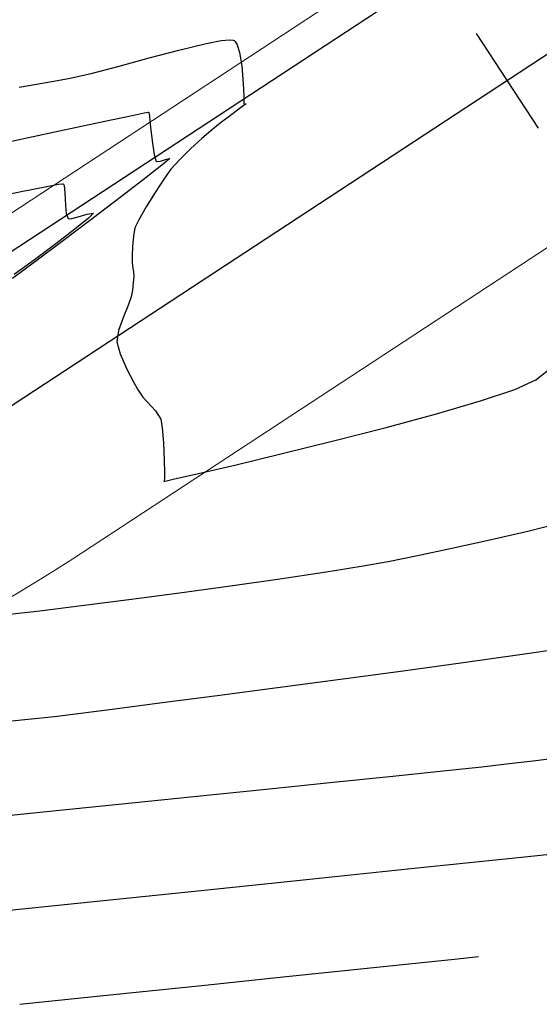
# Model space of a CAD drawing. Units: metres. Extents: x 760730 to 765602, y 8560400 to 8562204.
# Drawn here: x 761669 to 761685, y 8560904 to 8560935 of the extents above; entities that cross this region are included whole.
import ezdxf

# ---------------------------------------------------------------- set-up
doc = ezdxf.new("R2010")
doc.units = ezdxf.units.M
doc.layers.add('ANCHO DE LA VIA', color=241, linetype='Continuous', lineweight=15)
doc.layers.add('CUNETA', color=1, linetype='Continuous', lineweight=30)
for name, color, linetype in [('EJE_ESTACA', 7, 'Continuous'), ('EJE_LINEA', 5, 'Continuous'), ('SECTOR 2-CONT-MAJ', 14, 'Continuous'), ('SECTOR 2-CONT-MIN', 124, 'Continuous')]:
    doc.layers.add(name, color=color, linetype=linetype)

msp = doc.modelspace()

# ---------------------------------------------------------------- linework, layer by layer
at = {"layer": 'ANCHO DE LA VIA'}
for p, q in [((761700.8426071304, 8560950.084136058), (761665.2629662331, 8560926.734919282)), ((761706.3291842638, 8560941.723665297), (761670.7495433665, 8560918.374448521))]:
    msp.add_line(p, q, dxfattribs=at)
msp.add_arc((761635.0867702406, 8560972.717494193), 65, 265.5472222250526, 303.2750000507557, dxfattribs=at)
at = {"layer": 'CUNETA'}
msp.add_line((761701.3912648438, 8560949.248088982), (761665.8116239464, 8560925.898872206), dxfattribs=at)
at = {"layer": 'EJE_ESTACA'}
msp.add_line((761682.6631634873, 8560934.266505385), (761684.5834667534, 8560931.34034145), dxfattribs=at)
at = {"layer": 'EJE_LINEA'}
msp.add_line((761703.5858956971, 8560945.903900677), (761668.0062547998, 8560922.554683901), dxfattribs=at)
at = {"layer": 'SECTOR 2-CONT-MAJ', "extrusion": (0.1031566326937252, -0.9946651241152933, 0), "elevation": -8436664.62202351}
msp.add_lwpolyline([(1640734.995577608, 1390.000000000001), (1640738.057193352, 1390.000000000001)], dxfattribs=at)
at = {"layer": 'SECTOR 2-CONT-MAJ', "extrusion": (0.1031409134073767, -0.9946667542355541, 0), "elevation": -8436690.55046267}
msp.add_lwpolyline([(1640598.426538542, 1390), (1640601.665837857, 1390)], dxfattribs=at)
at = {"layer": 'SECTOR 2-CONT-MAJ', "elevation": 1390}
for points in [[(761677.4146393657, 8560908.081442414), (761680.7424189446, 8560908.426566364)], [(761674.0520882341, 8560907.732557459), (761677.4146393657, 8560908.081442414)]]:
    msp.add_lwpolyline(points, dxfattribs=at)
at = {"layer": 'SECTOR 2-CONT-MAJ', "extrusion": (0.1032788382914152, -0.9946524425954906, 0), "elevation": -8436462.975766517}
msp.add_lwpolyline([(1641758.217488284, 1390.000000000001), (1641761.561709695, 1390.000000000001)], dxfattribs=at)
at = {"layer": 'SECTOR 2-CONT-MAJ', "extrusion": (0.1033933089784941, -0.9946405499769643, 0), "elevation": -8436273.975189414}
msp.add_lwpolyline([(1642725.895693574, 1390.000000000001), (1642729.132179528, 1390.000000000001)], dxfattribs=at)
at = {"layer": 'SECTOR 2-CONT-MIN'}
for points, elevation in [([(761673.4617399434, 8560933.75338989), (761674.2656418855, 8560933.949370151)], 1394), ([(761674.2656418855, 8560933.949370151), (761674.7669151777, 8560934.046398226)], 1394), ([(761674.7669151777, 8560934.046398226), (761675.0293765255, 8560934.071610684)], 1394), ([(761675.1725941962, 8560934.046986593), (761675.207120568, 8560934.015301803)], 1394), ([(761675.207120568, 8560934.015301803), (761675.2680561004, 8560933.911998853)], 1394), ([(761669.5310151067, 8560932.778551584), (761670.0452937505, 8560932.87032545)], 1394), ([(761675.4703704234, 8560932.334989002), (761675.4747142722, 8560932.145855775)], 1394), ([(761675.4757259099, 8560932.08321709), (761675.4760100563, 8560932.074769024)], 1394), ([(761675.4760100563, 8560932.074769024), (761675.4839319051, 8560932.075860554)], 1394), ([(761675.4839319051, 8560932.075860554), (761675.5208135755, 8560932.084515572)], 1394), ([(761672.0183121406, 8560931.728878003), (761672.392317422, 8560931.806439899)], 1393), ([(761672.392317422, 8560931.806439899), (761672.5076556145, 8560931.82937474)], 1393), ([(761672.5076556145, 8560931.82937474), (761672.5230691389, 8560931.831788428)], 1393), ([(761672.5230691389, 8560931.831788428), (761672.5306658564, 8560931.821556643)], 1393), ([(761672.5306658564, 8560931.821556643), (761672.5417792641, 8560931.7793033)], 1393), ([(761672.5417792641, 8560931.7793033), (761672.5512938641, 8560931.687450126)], 1393), ([(761672.5512938641, 8560931.687450126), (761672.5591478029, 8560931.584632924)], 1393), ([(761672.5838147211, 8560931.370491218), (761672.6357675816, 8560930.944115054)], 1393), ([(761674.1775644071, 8560931.018902704), (761673.8336071506, 8560930.702428782)], 1394), ([(761673.8336071506, 8560930.702428782), (761673.4886004399, 8560930.364332225)], 1394), ([(761672.7558547668, 8560930.30673279), (761672.8914623463, 8560930.317665689)], 1393), ([(761673.1804954207, 8560930.396548923), (761672.984015444, 8560930.231147463)], 1393), ([(761673.0778626729, 8560930.378675729), (761673.1804954207, 8560930.396548923)], 1393), ([(761673.2156183938, 8560930.061903287), (761672.9992034438, 8560929.761974782)], 1394), ([(761669.8559260755, 8560929.61603795), (761669.8735440815, 8560929.616590261)], 1392), ([(761667.1573133236, 8560929.079227343), (761668.5752099059, 8560929.370146213)], 1392), ([(761668.5752099059, 8560929.370146213), (761669.3747676525, 8560929.529189918)], 1392), ([(761669.3747676525, 8560929.529189918), (761669.7392238317, 8560929.597549107)], 1392), ([(761669.8866107785, 8560929.603627954), (761669.9062934989, 8560929.560730124)], 1392), ([(761669.9062934989, 8560929.560730124), (761669.9232216319, 8560929.465208054)], 1392), ([(761669.9321661037, 8560929.311172929), (761669.9426315875, 8560929.14330895)], 1392), ([(761671.6829447058, 8560929.221155493), (761670.7827099366, 8560928.533228297)], 1393), ([(761669.9546879081, 8560928.944703277), (761669.9748292858, 8560928.695745058)], 1392), ([(761669.9748292858, 8560928.695745058), (761670.0356994772, 8560928.538696555)], 1392), ([(761670.6213937429, 8560928.675248722), (761670.8162836831, 8560928.703798637)], 1392), ([(761670.7827099366, 8560928.533228297), (761669.8522462286, 8560927.827789163)], 1393), ([(761670.0613297059, 8560928.530502154), (761670.1494476488, 8560928.537552016)], 1392), ([(761670.1494476488, 8560928.537552016), (761670.341843948, 8560928.587711502)], 1392), ([(761670.2445339094, 8560928.211348403), (761669.6550721799, 8560927.756019687)], 1392), ([(761672.054523914, 8560927.992822006), (761672.0287330772, 8560927.675504982)], 1394), ([(761668.9940104354, 8560927.261113074), (761668.3594420862, 8560926.801496938)], 1392), ([(761672.0189334413, 8560927.383203186), (761672.0178045832, 8560927.204000093)], 1394), ([(761672.0528030277, 8560926.885917475), (761672.0639227959, 8560926.737417601)], 1394), ([(761672.0639227959, 8560926.737417601), (761672.0516274853, 8560926.556586102)], 1394), ([(761672.0234305493, 8560926.31978413), (761671.9882498251, 8560926.113110524)], 1394), ([(761671.9882498251, 8560926.113110524), (761671.9006979777, 8560925.878051748)], 1394), ([(761671.7442917717, 8560925.492480488), (761671.5980801975, 8560925.069257261)], 1394), ([(761672.3481168398, 8560923.006438117), (761672.4935491132, 8560922.85096664)], 1394), ([(761672.4935491132, 8560922.85096664), (761672.7338332979, 8560922.584503224)], 1394), ([(761672.9482672546, 8560922.059164904), (761672.981306779, 8560921.59077201)], 1394), ([(761672.9978443509, 8560920.400988946), (761673.2844083522, 8560920.465700353)], 1394), ([(761673.0176214825, 8560920.6527665), (761673.0217314567, 8560920.477957001)], 1394), ([(761680.8504776089, 8560918.11301882), (761681.915728743, 8560918.337419396)], 1393), ([(761675.0649252059, 8560917.172784843), (761676.5839520989, 8560917.387427693)], 1393), ([(761683.9465658987, 8560915.032511871), (761685.3811180196, 8560915.23986648)], 1392), ([(761672.945483199, 8560913.553988708), (761674.6519796939, 8560913.776622683)], 1392), ([(761669.6139988628, 8560913.129261319), (761670.3440948027, 8560913.219969869)], 1392), ([(761670.3440948027, 8560913.219969869), (761671.4820555751, 8560913.364991719)], 1392), ([(761668.8003811216, 8560913.038557285), (761669.6139988628, 8560913.129261319)], 1392), ([(761682.8418017592, 8560911.569052437), (761683.6043579052, 8560911.65519217)], 1391), ([(761683.6043579052, 8560911.65519217), (761684.5131345864, 8560911.767111382)], 1391), ([(761684.5131345864, 8560911.767111382), (761685.6259201713, 8560911.908107396)], 1391), ([(761678.2392365434, 8560911.087333346), (761680.0907502228, 8560911.278556827)], 1391), ([(761671.6026341242, 8560910.40855456), (761673.9266876386, 8560910.645766012)], 1391), ([(761680.685587322, 8560905.480239982), (761681.9979640415, 8560905.616833214)], 1389)]:
    msp.add_lwpolyline(points, dxfattribs=dict(at, elevation=elevation))
at = {"layer": 'SECTOR 2-CONT-MIN', "extrusion": (-0.09394250634288351, -0.9955776240464715, 0), "elevation": -8594628.063911073}
msp.add_lwpolyline([(-45928.98728108651, 1394.000000000001), (-45928.8768447605, 1394.000000000001)], dxfattribs=at)
at = {"layer": 'SECTOR 2-CONT-MIN', "extrusion": (-0.393708443384274, -0.9192353679052672, 0), "elevation": -8169391.304860958}
msp.add_lwpolyline([(-2670353.296243428, 1394), (-2670353.260050591, 1394)], dxfattribs=at)
at = {"layer": 'SECTOR 2-CONT-MIN', "extrusion": (0.9553975854541276, 0.29532262647556, 0), "elevation": 3255940.199976116}
msp.add_lwpolyline([(7954155.64807226, 1394.000000000001), (7954155.401466367, 1394.000000000001)], dxfattribs=at)
at = {"layer": 'SECTOR 2-CONT-MIN', "extrusion": (0.2572303962653334, -0.9663501038635943, 0), "elevation": -8076933.655369516}
msp.add_lwpolyline([(2938174.663268996, 1394), (2938175.610648287, 1394)], dxfattribs=at)
at = {"layer": 'SECTOR 2-CONT-MIN', "extrusion": (0.9868786658475547, 0.1614636147711015, 0), "elevation": 2133960.441426915}
msp.add_lwpolyline([(8325619.951146108, 1394.000000000001), (8325619.534695922, 1394.000000000001)], dxfattribs=at)
at = {"layer": 'SECTOR 2-CONT-MIN', "extrusion": (0.2616286302668979, -0.9651686173020065, 0), "elevation": -8063469.013382236}
msp.add_lwpolyline([(2974926.776891118, 1394.000000000001), (2974927.746238757, 1394.000000000001)], dxfattribs=at)
at = {"layer": 'SECTOR 2-CONT-MIN', "extrusion": (0.996519566628713, 0.0833591826142879, 0), "elevation": 1472656.847037164}
msp.add_lwpolyline([(8467644.86814131, 1394.000000000001), (8467644.311918762, 1394.000000000001)], dxfattribs=at)
at = {"layer": 'SECTOR 2-CONT-MIN', "extrusion": (0.2225090381081299, -0.9749306272551883, 0), "elevation": -8176837.184021864}
msp.add_lwpolyline([(2647460.393304111, 1394.000000000001), (2647461.112543725, 1394.000000000001)], dxfattribs=at)
at = {"layer": 'SECTOR 2-CONT-MIN', "extrusion": (0.2527279239840388, -0.9675373876180279, 0), "elevation": -8090527.313247131}
msp.add_lwpolyline([(2900531.756426048, 1394), (2900532.649573415, 1394)], dxfattribs=at)
at = {"layer": 'SECTOR 2-CONT-MIN', "extrusion": (0.1687127989459624, -0.9856652532537705, 0), "elevation": -8309710.576810136}
msp.add_lwpolyline([(2195089.092433849, 1394.000000000001), (2195090.121841359, 1394.000000000001)], dxfattribs=at)
at = {"layer": 'SECTOR 2-CONT-MIN', "extrusion": (0.9991101522542148, 0.04217705137346515, 0), "elevation": 1122072.578067685}
msp.add_lwpolyline([(8521189.55967089, 1394.000000000001), (8521189.183205172, 1394.000000000001)], dxfattribs=at)
at = {"layer": 'SECTOR 2-CONT-MIN', "extrusion": (0.5933462208960419, -0.8049473660733262, 0), "elevation": -6439162.43041309}
msp.add_lwpolyline([(5692705.426047836, 1394), (5692705.262023461, 1394)], dxfattribs=at)
at = {"layer": 'SECTOR 2-CONT-MIN', "extrusion": (0.99986960833414, 0.01614826088882656, 0), "elevation": 899820.3243231003}
msp.add_lwpolyline([(8547516.137373656, 1394), (8547516.074726801, 1394)], dxfattribs=at)
at = {"layer": 'SECTOR 2-CONT-MIN', "extrusion": (0.1963103212519194, -0.980541818470772, 0), "elevation": -8244827.147775042}
msp.add_lwpolyline([(2427454.027990331, 1394.000000000001), (2427454.052358066, 1394.000000000001)], dxfattribs=at)
at = {"layer": 'SECTOR 2-CONT-MIN', "extrusion": (0.6019675278522975, -0.7985205666802788, 0), "elevation": -6377576.404359096}
msp.add_lwpolyline([(5761616.161641542, 1394.000000000001), (5761615.705339802, 1394.000000000001)], dxfattribs=at)
at = {"layer": 'SECTOR 2-CONT-MIN', "extrusion": (0.5936802491498385, -0.8047010387525206, 0), "elevation": -6436799.217863851}
msp.add_lwpolyline([(5695377.233723884, 1394), (5695376.845866673, 1394)], dxfattribs=at)
at = {"layer": 'SECTOR 2-CONT-MIN', "extrusion": (0.2080113187089018, -0.978126418868739, 0), "elevation": -8215237.094801838}
msp.add_lwpolyline([(2525779.772174902, 1393.000000000001), (2525781.358282033, 1393.000000000001)], dxfattribs=at)
at = {"layer": 'SECTOR 2-CONT-MIN', "extrusion": (0.2061904708037238, -0.9785118751194278, 0), "elevation": -8219923.846740017}
msp.add_lwpolyline([(2510486.794916072, 1393), (2510487.658560504, 1393)], dxfattribs=at)
at = {"layer": 'SECTOR 2-CONT-MIN', "extrusion": (0.9934309667884772, 0.1144330119577018, 0), "elevation": 1736322.293203821}
msp.add_lwpolyline([(8417534.05566308, 1393), (8417533.84010537, 1393)], dxfattribs=at)
at = {"layer": 'SECTOR 2-CONT-MIN', "extrusion": (0.6239161184270152, -0.7814913161174389, 0), "elevation": -6215072.470079114}
msp.add_lwpolyline([(5936545.335556773, 1394.000000000001), (5936544.966003525, 1394.000000000001)], dxfattribs=at)
at = {"layer": 'SECTOR 2-CONT-MIN', "extrusion": (0.2093450176840533, -0.9778418397526584, 0), "elevation": -8211784.994568162}
msp.add_lwpolyline([(2536978.654774318, 1393.000000000001), (2536980.722102804, 1393.000000000001)], dxfattribs=at)
at = {"layer": 'SECTOR 2-CONT-MIN', "extrusion": (0.6607962350083193, -0.750565344123235, 0), "elevation": -5922226.707380368}
msp.add_lwpolyline([(6228717.586157504, 1394), (6228717.226650254, 1394)], dxfattribs=at)
at = {"layer": 'SECTOR 2-CONT-MIN', "extrusion": (0.9892811611344922, 0.146023231796832, 0), "elevation": 2003603.193165707}
msp.add_lwpolyline([(8357945.804940351, 1393.000000000001), (8357945.374736805, 1393.000000000001)], dxfattribs=at)
at = {"layer": 'SECTOR 2-CONT-MIN', "extrusion": (0.6168462049950368, -0.7870837054489319, 0), "elevation": -6268333.598784154}
msp.add_lwpolyline([(5880277.718909818, 1393), (5880277.04141783, 1393)], dxfattribs=at)
at = {"layer": 'SECTOR 2-CONT-MIN', "extrusion": (0.9653324668906351, 0.2610234249389145, 0), "elevation": 2969870.789699416}
msp.add_lwpolyline([(8065329.759857208, 1393.000000000001), (8065329.540461293, 1393.000000000001)], dxfattribs=at)
at = {"layer": 'SECTOR 2-CONT-MIN', "extrusion": (0.3110680607694275, -0.9503876375296282, 0), "elevation": -7899270.230374228}
msp.add_lwpolyline([(3386916.492185724, 1393.000000000001), (3386916.688316565, 1393.000000000001)], dxfattribs=at)
at = {"layer": 'SECTOR 2-CONT-MIN', "extrusion": (0.7423218537788155, -0.6700434802327255, 0), "elevation": -5170788.699315123}
msp.add_lwpolyline([(6865320.053225288, 1394), (6865319.645815838, 1394)], dxfattribs=at)
at = {"layer": 'SECTOR 2-CONT-MIN', "extrusion": (0.1564759390612571, -0.9876817708629121, 0), "elevation": -8336291.11744043}
msp.add_lwpolyline([(2091866.814863093, 1392.000000000001), (2091866.933020831, 1392.000000000001)], dxfattribs=at)
at = {"layer": 'SECTOR 2-CONT-MIN', "extrusion": (0.7042652671972377, 0.7099369221413995, 0), "elevation": 6614137.659678851}
msp.add_lwpolyline([(5488427.818172971, 1392), (5488427.799767539, 1392)], dxfattribs=at)
at = {"layer": 'SECTOR 2-CONT-MIN', "extrusion": (0.6106477983585439, -0.7919023085961192, 0), "elevation": -6314306.477698782}
msp.add_lwpolyline([(5830883.114517316, 1393), (5830882.144918131, 1393)], dxfattribs=at)
at = {"layer": 'SECTOR 2-CONT-MIN', "extrusion": (0.8368092997536571, -0.5474944710641323, 0), "elevation": -4049686.662744869}
msp.add_lwpolyline([(7580877.39518108, 1394), (7580876.896176271, 1394)], dxfattribs=at)
at = {"layer": 'SECTOR 2-CONT-MIN', "extrusion": (0.9983183202941822, 0.05797009026215844, 0), "elevation": 1256666.892195301}
msp.add_lwpolyline([(8502378.649664346, 1392.000000000001), (8502378.495369747, 1392.000000000001)], dxfattribs=at)
at = {"layer": 'SECTOR 2-CONT-MIN', "extrusion": (0.8518017923388372, -0.5238642062293858, 0), "elevation": -3835970.262408171}
msp.add_lwpolyline([(7691228.037661674, 1394), (7691227.510437067, 1394)], dxfattribs=at)
at = {"layer": 'SECTOR 2-CONT-MIN', "extrusion": (0.9981625395771119, 0.06059327177971683, 0), "elevation": 1279005.110524116}
msp.add_lwpolyline([(8499046.700984655, 1392), (8499046.502013378, 1392)], dxfattribs=at)
at = {"layer": 'SECTOR 2-CONT-MIN', "extrusion": (0.7061424770147803, -0.7080697720955405, 0), "elevation": -5523886.719344442}
msp.add_lwpolyline([(6584551.481745114, 1392), (6584551.267103174, 1392)], dxfattribs=at)
at = {"layer": 'SECTOR 2-CONT-MIN', "extrusion": (0.8682717325443202, -0.4960889017751602, 0), "elevation": -3585643.156225419}
msp.add_lwpolyline([(7811069.813258464, 1394), (7811069.35892431, 1394)], dxfattribs=at)
at = {"layer": 'SECTOR 2-CONT-MIN', "extrusion": (-0.3045305919574558, -0.9525025556721838, 0), "elevation": -8386258.138883221}
msp.add_lwpolyline([(-1881571.980012064, 1392), (-1881571.953103759, 1392)], dxfattribs=at)
at = {"layer": 'SECTOR 2-CONT-MIN', "extrusion": (0.6303928714657482, -0.7762762572726083, 0), "elevation": -6165493.818123274}
msp.add_lwpolyline([(5988015.185012778, 1392), (5988014.644266747, 1392)], dxfattribs=at)
at = {"layer": 'SECTOR 2-CONT-MIN', "extrusion": (0.2988282422991072, -0.9543069116402889, 0), "elevation": -7942144.711847438}
msp.add_lwpolyline([(3285114.513927107, 1392.000000000001), (3285114.806862002, 1392.000000000001)], dxfattribs=at)
at = {"layer": 'SECTOR 2-CONT-MIN', "extrusion": (0.9029235177892925, -0.4298012575865843, 0), "elevation": -2991766.071491237}
msp.add_lwpolyline([(8057231.357432049, 1394.000000000001), (8057231.076394102, 1394.000000000001)], dxfattribs=at)
at = {"layer": 'SECTOR 2-CONT-MIN', "extrusion": (0.9818568432349526, -0.1896236783545085, 0), "elevation": -875501.7370918576}
msp.add_lwpolyline([(8550037.049819497, 1394.000000000001), (8550036.790872615, 1394.000000000001)], dxfattribs=at)
at = {"layer": 'SECTOR 2-CONT-MIN', "extrusion": (-0.6004371289657575, 0.7996719665959026, 0), "elevation": 6388599.132631252}
msp.add_lwpolyline([(-5749384.954843339, 1393), (-5749383.881259808, 1393)], dxfattribs=at)
at = {"layer": 'SECTOR 2-CONT-MIN', "extrusion": (0.5993102530515746, -0.8005168459109763, 0), "elevation": -6396690.451597598}
msp.add_lwpolyline([(5740381.169720893, 1392), (5740380.34392722, 1392)], dxfattribs=at)
at = {"layer": 'SECTOR 2-CONT-MIN', "extrusion": (0.9994384854581685, -0.03350692145038632, 0), "elevation": 474394.0076472535}
msp.add_lwpolyline([(8581641.874961333, 1394), (8581641.582495315, 1394)], dxfattribs=at)
at = {"layer": 'SECTOR 2-CONT-MIN', "extrusion": (0.5940993986056382, -0.8043916363168, 0), "elevation": -6433831.1341464}
msp.add_lwpolyline([(5698721.859227326, 1393), (5698721.00841341, 1393)], dxfattribs=at)
at = {"layer": 'SECTOR 2-CONT-MIN', "extrusion": (0.9963619613012415, 0.08522230970786548, 0), "elevation": 1488483.015093836}
msp.add_lwpolyline([(8464870.770937528, 1394), (8464870.621732539, 1394)], dxfattribs=at)
at = {"layer": 'SECTOR 2-CONT-MIN', "extrusion": (0.9914613428051373, 0.1304009421861447, 0), "elevation": 1871521.328159573}
msp.add_lwpolyline([(8388505.483525495, 1394.000000000001), (8388505.312645973, 1394.000000000001)], dxfattribs=at)
at = {"layer": 'SECTOR 2-CONT-MIN', "extrusion": (0.9929852096408724, -0.1182386291973674, 0), "elevation": -255903.1388471673}
msp.add_lwpolyline([(8590932.510794144, 1394), (8590932.272319322, 1394)], dxfattribs=at)
at = {"layer": 'SECTOR 2-CONT-MIN', "extrusion": (0.9266609797538176, -0.3758981625409933, 0), "elevation": -2512224.677457551}
msp.add_lwpolyline([(8219387.02968672, 1394), (8219386.613600073, 1394)], dxfattribs=at)
at = {"layer": 'SECTOR 2-CONT-MIN', "extrusion": (0.98686549998954, -0.1615440649804123, 0), "elevation": -631299.2132132894}
msp.add_lwpolyline([(8571525.124979554, 1394.000000000001), (8571524.772333035, 1394.000000000001)], dxfattribs=at)
at = {"layer": 'SECTOR 2-CONT-MIN', "extrusion": (0.9637624056101353, 0.2667621141252355, 0), "elevation": 3017800.774252781}
msp.add_lwpolyline([(8047512.293015895, 1394), (8047511.906128056, 1394)], dxfattribs=at)
at = {"layer": 'SECTOR 2-CONT-MIN', "extrusion": (0.912113044845916, 0.4099387678933432, 0), "elevation": 4204185.422073655}
msp.add_lwpolyline([(7496292.038679982, 1394.000000000001), (7496291.522860657, 1394.000000000001)], dxfattribs=at)
at = {"layer": 'SECTOR 2-CONT-MIN', "extrusion": (0.8880680602054465, 0.4597119972797485, 0), "elevation": 4611975.86193423}
msp.add_lwpolyline([(7252533.371713999, 1394), (7252532.905199848, 1394)], dxfattribs=at)
at = {"layer": 'SECTOR 2-CONT-MIN', "extrusion": (-0.6225760417599268, 0.7825593090792172, 0), "elevation": 6225223.884313512}
msp.add_lwpolyline([(-5925889.198822816, 1394), (-5925889.888084079, 1394)], dxfattribs=at)
at = {"layer": 'SECTOR 2-CONT-MIN', "extrusion": (0.4119706754809238, -0.9111971041129311, 0), "elevation": -7486897.058017354}
msp.add_lwpolyline([(4220893.464438958, 1394.000000000001), (4220894.176499045, 1394.000000000001)], dxfattribs=at)
at = {"layer": 'SECTOR 2-CONT-MIN', "extrusion": (0.8764598245105729, 0.4814750004090514, 0), "elevation": 4789445.597148621}
msp.add_lwpolyline([(7136579.416220647, 1394.000000000001), (7136579.18312348, 1394.000000000001)], dxfattribs=at)
at = {"layer": 'SECTOR 2-CONT-MIN', "extrusion": (0.849871904592335, 0.5269893222681056, 0), "elevation": 5158838.934791363}
msp.add_lwpolyline([(6874295.048215374, 1394.000000000001), (6874294.897134917, 1394.000000000001)], dxfattribs=at)
at = {"layer": 'SECTOR 2-CONT-MIN', "extrusion": (0.3188424637525862, -0.947807724862053, 0), "elevation": -7871252.028468914}
msp.add_lwpolyline([(3451514.587487078, 1394.000000000001), (3451515.71049827, 1394.000000000001)], dxfattribs=at)
at = {"layer": 'SECTOR 2-CONT-MIN', "extrusion": (0.8225895784979684, 0.5686355470303758, 0), "elevation": 5494588.872641858}
msp.add_lwpolyline([(6609012.22638714, 1394), (6609012.075090162, 1394)], dxfattribs=at)
at = {"layer": 'SECTOR 2-CONT-MIN', "extrusion": (-0.2811836863867642, 0.9596539660262703, 0), "elevation": 8001350.828579815}
msp.add_lwpolyline([(-3138142.35294543, 1394), (-3138143.7763903, 1394)], dxfattribs=at)
at = {"layer": 'SECTOR 2-CONT-MIN', "extrusion": (0.8295412893270651, 0.5584453861404807, 0), "elevation": 5412646.700091009}
msp.add_lwpolyline([(6676286.134619784, 1394), (6676285.828562185, 1394)], dxfattribs=at)
at = {"layer": 'SECTOR 2-CONT-MIN', "extrusion": (0.9873921476136472, 0.1582932305277444, 0), "elevation": 2107205.897210266}
msp.add_lwpolyline([(8332419.820882085, 1394.000000000001), (8332419.545965066, 1394.000000000001)], dxfattribs=at)
at = {"layer": 'SECTOR 2-CONT-MIN', "extrusion": (0.2609051412394607, -0.9653644427234811, 0), "elevation": -8065683.568298739}
msp.add_lwpolyline([(2968887.254356209, 1394.000000000001), (2968888.863773871, 1394.000000000001)], dxfattribs=at)
at = {"layer": 'SECTOR 2-CONT-MIN', "extrusion": (0.2482382902734455, -0.968698999298604, 0), "elevation": -8103878.532795459}
msp.add_lwpolyline([(2862985.51503064, 1394.000000000001), (2862987.194994068, 1394.000000000001)], dxfattribs=at)
at = {"layer": 'SECTOR 2-CONT-MIN', "extrusion": (0.999017252746023, 0.04432300436329641, 0), "elevation": 1140370.214297598}
msp.add_lwpolyline([(8518748.733713303, 1394.000000000001), (8518748.215270482, 1394.000000000001)], dxfattribs=at)
at = {"layer": 'SECTOR 2-CONT-MIN', "extrusion": (0.2395667556616048, -0.9708798945192825, 0), "elevation": -8129153.925240345}
msp.add_lwpolyline([(2790408.692322697, 1394), (2790410.327053673, 1394)], dxfattribs=at)
at = {"layer": 'SECTOR 2-CONT-MIN', "extrusion": (0.9994964650991042, 0.03173036801544106, 0), "elevation": 1032930.651537311}
msp.add_lwpolyline([(8532442.185561292, 1394), (8532441.765277471, 1394)], dxfattribs=at)
at = {"layer": 'SECTOR 2-CONT-MIN', "extrusion": (0.2332396967797836, -0.9724192736911762, 0), "elevation": -8147151.60223123}
msp.add_lwpolyline([(2737414.275041218, 1394), (2737415.748603353, 1394)], dxfattribs=at)
at = {"layer": 'SECTOR 2-CONT-MIN', "extrusion": (0.22838087364221, -0.973571865120609, 0), "elevation": -8160719.691550321}
msp.add_lwpolyline([(2696694.978369222, 1394.000000000001), (2696696.17474443, 1394.000000000001)], dxfattribs=at)
at = {"layer": 'SECTOR 2-CONT-MIN', "extrusion": (0.9550624927447902, -0.2964045123679931, 0), "elevation": -1810050.12489871}
msp.add_lwpolyline([(8401977.372457704, 1394), (8401977.291868154, 1394)], dxfattribs=at)
at = {"layer": 'SECTOR 2-CONT-MIN', "extrusion": (0.2244178270719555, -0.9744930163383944, 0), "elevation": -8171624.14382775}
msp.add_lwpolyline([(2663468.465035773, 1394.000000000001), (2663469.268159541, 1394.000000000001)], dxfattribs=at)
at = {"layer": 'SECTOR 2-CONT-MIN', "extrusion": (-0.2414137256349498, 0.970422285953416, 0), "elevation": 8123825.420045463}
msp.add_lwpolyline([(-2805878.743868793, 1393.000000000001), (-2805879.991677039, 1393.000000000001)], dxfattribs=at)
at = {"layer": 'SECTOR 2-CONT-MIN', "extrusion": (0.225607175776955, -0.97421835449654, 0), "elevation": -8168362.855813095}
msp.add_lwpolyline([(2673450.30816304, 1393), (2673451.558649313, 1393)], dxfattribs=at)
at = {"layer": 'SECTOR 2-CONT-MIN', "extrusion": (0.2142029306402961, -0.9767891811978204, 0), "elevation": -8199057.914544486}
msp.add_lwpolyline([(2577776.451645351, 1393), (2577777.649136857, 1393)], dxfattribs=at)
at = {"layer": 'SECTOR 2-CONT-MIN', "extrusion": (0.2011304051043422, -0.9795644747246417, 0), "elevation": -8232774.07652317}
msp.add_lwpolyline([(2467975.50655456, 1393), (2467976.430342494, 1393)], dxfattribs=at)
at = {"layer": 'SECTOR 2-CONT-MIN', "extrusion": (0.157620929128092, -0.9874996925066849, 0), "elevation": -8333847.101476615}
msp.add_lwpolyline([(2101536.53400788, 1393.000000000001), (2101537.696094537, 1393.000000000001)], dxfattribs=at)
at = {"layer": 'SECTOR 2-CONT-MIN', "extrusion": (0.1789828961589758, -0.9838521854844585, 0), "elevation": -8286350.129841574}
msp.add_lwpolyline([(2281637.50945916, 1393), (2281638.363479122, 1393)], dxfattribs=at)
at = {"layer": 'SECTOR 2-CONT-MIN', "extrusion": (0.1467144802307191, -0.9891788823517362, 0), "elevation": -8356529.709082831}
msp.add_lwpolyline([(2009444.936821806, 1393), (2009446.325676815, 1393)], dxfattribs=at)
at = {"layer": 'SECTOR 2-CONT-MIN', "extrusion": (0.1350618855551709, -0.9908371647603262, 0), "elevation": -8379601.628780965}
msp.add_lwpolyline([(1910947.979433928, 1393), (1910949.577237092, 1393)], dxfattribs=at)
at = {"layer": 'SECTOR 2-CONT-MIN', "extrusion": (0.1311763022896591, -0.9913590559013481, 0), "elevation": -8387029.041234359}
msp.add_lwpolyline([(1878079.754525582, 1393.000000000001), (1878081.334410923, 1393.000000000001)], dxfattribs=at)
at = {"layer": 'SECTOR 2-CONT-MIN', "extrusion": (0.1239010611872983, -0.9922945767445581, 0), "elevation": -8400579.298523128}
msp.add_lwpolyline([(1816506.801536102, 1393.000000000001), (1816508.100727377, 1393.000000000001)], dxfattribs=at)
at = {"layer": 'SECTOR 2-CONT-MIN', "extrusion": (0.127649875302817, -0.991819292681472, 0), "elevation": -8393655.070392208}
msp.add_lwpolyline([(1848239.375747259, 1393), (1848240.856097108, 1393)], dxfattribs=at)
at = {"layer": 'SECTOR 2-CONT-MIN', "extrusion": (0.1189272724522285, -0.9929029680019462, 0), "elevation": -8409576.06669445}
msp.add_lwpolyline([(1774388.96842987, 1393.000000000001), (1774390.004841711, 1393.000000000001)], dxfattribs=at)
at = {"layer": 'SECTOR 2-CONT-MIN', "extrusion": (0.1384891701523593, -0.9903639481274099, 0), "elevation": -8372936.633503466}
msp.add_lwpolyline([(1939936.636869358, 1392.000000000001), (1939938.339143697, 1392.000000000001)], dxfattribs=at)
at = {"layer": 'SECTOR 2-CONT-MIN', "extrusion": (0.1355716065228915, -0.9907675506922915, 0), "elevation": -8378614.097134191}
msp.add_lwpolyline([(1915265.168061368, 1392.000000000001), (1915267.040137385, 1392.000000000001)], dxfattribs=at)
at = {"layer": 'SECTOR 2-CONT-MIN', "extrusion": (0.1335048230562749, -0.9910481634212904, 0), "elevation": -8382590.627196582}
msp.add_lwpolyline([(1897783.389791645, 1392), (1897785.348642176, 1392)], dxfattribs=at)
at = {"layer": 'SECTOR 2-CONT-MIN', "extrusion": (0.1319141213580919, -0.9912611485306597, 0), "elevation": -8385625.577688203}
msp.add_lwpolyline([(1884325.792486144, 1392), (1884327.755077229, 1392)], dxfattribs=at)
at = {"layer": 'SECTOR 2-CONT-MIN', "extrusion": (0.1305865034674057, -0.9914369193812369, 0), "elevation": -8388141.552201402}
msp.add_lwpolyline([(1873092.167104623, 1392), (1873094.050398807, 1392)], dxfattribs=at)
at = {"layer": 'SECTOR 2-CONT-MIN', "extrusion": (0.1280830713770094, -0.9917634429775237, 0), "elevation": -8392843.691094529}
msp.add_lwpolyline([(1851906.009041859, 1392), (1851907.484623192, 1392)], dxfattribs=at)
at = {"layer": 'SECTOR 2-CONT-MIN', "extrusion": (0.09945585412407476, -0.9950419755369374, 0), "elevation": -8442715.401184404}
msp.add_lwpolyline([(1609324.420735425, 1392.000000000001), (1609325.346167724, 1392.000000000001)], dxfattribs=at)
at = {"layer": 'SECTOR 2-CONT-MIN', "extrusion": (0.1039677339652587, -0.994580670581391, 0), "elevation": -8435326.72717309}
msp.add_lwpolyline([(1647610.84173603, 1391.000000000001), (1647612.407238695, 1391.000000000001)], dxfattribs=at)
at = {"layer": 'SECTOR 2-CONT-MIN', "extrusion": (0.1063699076951847, -0.9943266277923557, 0), "elevation": -8431322.197709013}
msp.add_lwpolyline([(1667983.704077097, 1391), (1667984.904922788, 1391)], dxfattribs=at)
at = {"layer": 'SECTOR 2-CONT-MIN', "extrusion": (0.1020479396088926, -0.9947794821072558, 0), "elevation": -8438491.002864713}
msp.add_lwpolyline([(1631323.133576937, 1391.000000000001), (1631325.221997387, 1391.000000000001)], dxfattribs=at)
at = {"layer": 'SECTOR 2-CONT-MIN', "extrusion": (0.1016828146201124, -0.9948168701881427, 0), "elevation": -8439089.185892947}
msp.add_lwpolyline([(1628223.562024082, 1391), (1628225.808699986, 1391)], dxfattribs=at)
at = {"layer": 'SECTOR 2-CONT-MIN', "extrusion": (0.1015829803033113, -0.9948270694511168, 0), "elevation": -8439252.54216792}
msp.add_lwpolyline([(1627371.964966729, 1391), (1627374.321743252, 1391)], dxfattribs=at)
at = {"layer": 'SECTOR 2-CONT-MIN', "extrusion": (0.1018092861840891, -0.9948039350780064, 0), "elevation": -8438882.1206456}
msp.add_lwpolyline([(1629289.419920473, 1391), (1629291.728542014, 1391)], dxfattribs=at)
at = {"layer": 'SECTOR 2-CONT-MIN', "extrusion": (0.1036501699463437, -0.9946138156440892, 0), "elevation": -8435846.532393357}
msp.add_lwpolyline([(1644918.760381799, 1389.000000000001), (1644919.506645608, 1389.000000000001)], dxfattribs=at)
at = {"layer": 'SECTOR 2-CONT-MIN', "extrusion": (0.1034881585283818, -0.9946306857544687, 0), "elevation": -8436114.356948363}
msp.add_lwpolyline([(1643539.307970369, 1389), (1643541.518547003, 1389)], dxfattribs=at)
at = {"layer": 'SECTOR 2-CONT-MIN', "extrusion": (0.1034902778893112, -0.9946304652394241, 0), "elevation": -8436110.854867479}
msp.add_lwpolyline([(1643559.494233547, 1389.000000000001), (1643561.301803764, 1389.000000000001)], dxfattribs=at)
at = {"layer": 'SECTOR 2-CONT-MIN', "extrusion": (0.1035010677776669, -0.994629342503469, 0), "elevation": -8436093.024829827}
msp.add_lwpolyline([(1643646.271219786, 1389.000000000001), (1643648.799704977, 1389.000000000001)], dxfattribs=at)
at = {"layer": 'SECTOR 2-CONT-MIN', "extrusion": (0.1035250097035408, -0.9946268508168689, 0), "elevation": -8436053.457791427}
msp.add_lwpolyline([(1643846.576618767, 1389.000000000001), (1643849.337914653, 1389.000000000001)], dxfattribs=at)
at = {"layer": 'SECTOR 2-CONT-MIN', "extrusion": (0.1035594333211723, -0.9946232672576074, 0), "elevation": -8435996.559796771}
msp.add_lwpolyline([(1644135.635419011, 1389.000000000001), (1644138.544427736, 1389.000000000001)], dxfattribs=at)

doc.saveas('drawing.dxf')
